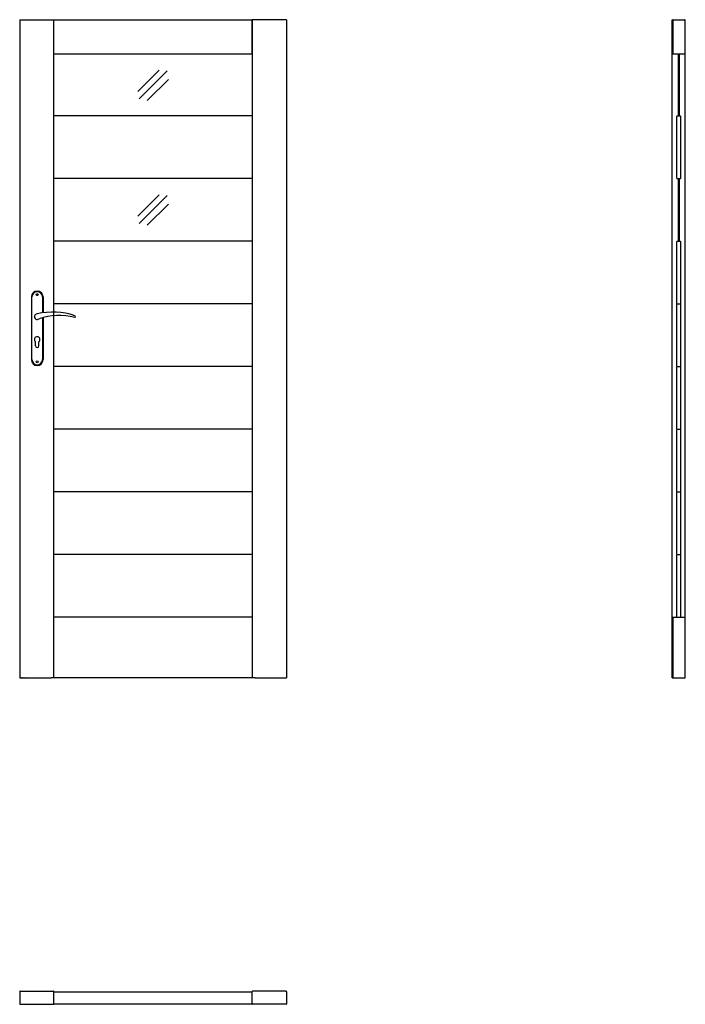
# Model space of a CAD drawing. Units: millimetres. Extents: x 0 to 2040, y -1000 to 2017.
import ezdxf

# ---------------------------------------------------------------- set-up
doc = ezdxf.new("R2010")
doc.units = ezdxf.units.MM
doc.header["$LTSCALE"] = 0.5
doc.styles.get("Standard").update_dxf_attribs({"font": 'romans.shx', "height": 2})

msp = doc.modelspace()

# ---------------------------------------------------------------- linework, layer by layer
for p, q in [((0, 2017), (0, 0)), ((0, 2017), (713, 2017)), ((105, 0), (105, 2017)), ((818, 2017), (713, 2017)), ((713, 1912), (713, 2017)), ((713, 2017), (713, 0)), ((818, 2017), (818, 0)), ((2000, 0), (2000, 2017)), ((2000, 2017), (2040.2, 2017)), ((2001.9, 2015.6), (2001.9, 1913.5)), ((2038.4, 2015.6), (2038.4, 1913.5)), ((2040.2, 0), (2040.2, 2017)), ((105, 1912), (713, 1912)), ((713, 1923), (713, 1923)), ((713, 1921), (713, 1921)), ((2003.3, 1912), (2036.9, 1912)), ((713, 1722), (105, 1722)), ((2013.8, 1531.7), (2013.8, 1720.3)), ((2015.4, 1722), (2024.6, 1722)), ((2021.7, 1722), (2024.5, 1722)), ((2026.2, 1531.7), (2026.2, 1720.3)), ((713, 1530), (105, 1530)), ((2015.4, 1530), (2024.5, 1530)), ((2021.8, 1530), (2024.5, 1530)), ((713, 1338), (105, 1338)), ((2013.9, 1147.7), (2013.9, 1336.3)), ((2015.5, 1338), (2024.6, 1338)), ((2021.8, 1338), (2024.6, 1338)), ((2026.3, 1147.7), (2026.3, 1336.3)), ((35.7, 1167.5), (35.7, 975.5)), ((37.7, 975.5), (37.7, 1167.5)), ((69.7, 1167.5), (69.7, 1118.7)), ((71.7, 1167.5), (71.7, 1119)), ((713, 1146), (105, 1146)), ((2013.9, 955.7), (2013.9, 1144.3)), ((2015.5, 1146), (2024.6, 1146)), ((2021.9, 1146), (2024.6, 1146)), ((2026.3, 955.7), (2026.3, 1144.3)), ((69.7, 1104), (69.7, 975.5)), ((71.7, 1104.6), (71.7, 975.5)), ((48.7, 1017.5), (48.7, 1030.1)), ((58.7, 1017.5), (58.7, 1030.1)), ((713, 954), (105, 954)), ((2013.8, 763.7), (2013.8, 952.3)), ((2015.4, 954), (2024.6, 954)), ((2021.8, 954), (2024.5, 954)), ((2026.2, 763.7), (2026.2, 952.3)), ((713, 762), (105, 762)), ((2013.9, 571.7), (2013.9, 760.3)), ((2015.5, 762), (2024.6, 762)), ((2021.8, 762), (2024.6, 762)), ((2026.3, 571.7), (2026.3, 760.3)), ((713, 570), (105, 570)), ((2013.9, 379.7), (2013.9, 568.3)), ((2015.5, 570), (2024.6, 570)), ((2021.9, 570), (2024.6, 570)), ((2026.3, 379.7), (2026.3, 568.3)), ((713, 378), (105, 378)), ((2013.9, 186), (2013.9, 376.3)), ((2015.6, 378), (2024.6, 378)), ((2021.9, 378), (2024.6, 378)), ((2026.3, 186), (2026.3, 376.3)), ((713, 186), (105, 186)), ((713, 186), (713, 0)), ((2001.9, 184.5), (2001.9, 1.4)), ((2003.3, 186), (2036.9, 186)), ((2038.4, 184.5), (2038.4, 1.4)), ((713, 177), (713, 177)), ((0, 0), (96, 0)), ((722, 0), (96, 0)), ((722, 0), (818, 0)), ((2000, 0), (2040.2, 0)), ((0, -961.2), (0, -998.5)), ((1.4, -959.8), (103.6, -959.8)), ((105, -998.5), (105, -961.2)), ((105, -961.6), (713, -961.6)), ((713, -998.5), (713, -961.2)), ((816.5, -959.8), (714.5, -959.8)), ((818, -961.3), (818, -998.6)), ((1.4, -1000), (103.6, -1000)), ((105, -998.1), (713, -998.1)), ((816.5, -1000), (714.5, -1000))]:
    msp.add_line(p, q)
at = {"color": 4}
for p, q in [((362.2, 1797.4), (427.5, 1862.8)), ((366.1, 1774.1), (451.9, 1859.9)), ((390.8, 1768.9), (456.1, 1834.2)), ((362.2, 1415.4), (427.6, 1480.8)), ((366.1, 1392.2), (451.9, 1477.9)), ((390.8, 1386.9), (456.1, 1452.2))]:
    msp.add_line(p, q, dxfattribs=at)
for points in [[(2018, 1912), (2018, 1722)], [(2022, 1722), (2022, 1912)], [(2018, 1530), (2018, 1338)], [(2022, 1338), (2022, 1530)]]:
    msp.add_lwpolyline(points)
for centre in [(53.7, 1174.5), (53.7, 968.5)]:
    msp.add_circle(centre, 3)
for centre, radius, start, end in [((2003.3, 2015.6), 1.45, 90, 180), ((2036.9, 2015.6), 1.45, 0, 90), ((2003.3, 1913.5), 1.45, 180, 270), ((2036.9, 1913.5), 1.45, 270, 0), ((2015.5, 1720.3), 1.7, 90, 180), ((2024.5, 1720.3), 1.7, 0, 90), ((2015.5, 1531.7), 1.7, 180, 270), ((2024.5, 1531.7), 1.7, 270, 0), ((2015.6, 1336.3), 1.7, 90, 180), ((2024.6, 1336.3), 1.7, 0, 90), ((53.7, 1167.5), 18, 0, 180), ((53.7, 1167.5), 16, 0, 180), ((2015.6, 1147.7), 1.7, 180, 270), ((2024.6, 1147.7), 1.7, 270, 0), ((101.7, 914.1), 207, 71.1188, 103.4049), ((2015.6, 1144.3), 1.7, 90, 180), ((2024.6, 1144.3), 1.7, 0, 90), ((53.7, 1107), 8.5, 90, 311.711), ((119.1, 935.2), 175.9, 73.635, 109.8698), ((167.3, 1107), 3.32, 295.2179, 64.7821), ((53.7, 1037), 8.5, 306.0319, 233.9681), ((53.7, 1017.5), 5, 180, 0), ((53.7, 975.5), 18, 180, 0), ((53.7, 975.5), 16, 180, 0), ((2015.5, 952.3), 1.7, 90, 180), ((2015.6, 955.7), 1.7, 180, 270), ((2024.5, 952.3), 1.7, 0, 90), ((2024.6, 955.7), 1.7, 270, 0), ((2015.5, 763.7), 1.7, 180, 270), ((2015.6, 760.3), 1.7, 90, 180), ((2024.5, 763.7), 1.7, 270, 0), ((2024.6, 760.3), 1.7, 0, 90), ((2015.6, 571.7), 1.7, 180, 270), ((2015.6, 568.3), 1.7, 90, 180), ((2024.6, 571.7), 1.7, 270, 0), ((2024.6, 568.3), 1.7, 0, 90), ((2015.6, 379.7), 1.7, 180, 270), ((2015.6, 376.3), 1.7, 90, 180), ((2024.6, 379.7), 1.7, 270, 0), ((2024.6, 376.3), 1.7, 0, 90), ((2003.3, 184.5), 1.45, 90, 180), ((2036.9, 184.5), 1.45, 0, 90), ((2003.3, 1.4), 1.45, 180, 270), ((2036.9, 1.4), 1.45, 270, 0), ((1.4, -961.2), 1.45, 90, 180), ((103.6, -961.2), 1.45, 0, 90), ((714.5, -961.2), 1.45, 89.9993, 179.9993), ((816.5, -961.3), 1.45, 0, 89.999), ((1.4, -998.5), 1.45, 180, 270), ((103.6, -998.5), 1.45, 270, 0), ((714.5, -998.5), 1.45, 179.9993, 269.9993), ((816.5, -998.6), 1.45, 269.999, 0)]:
    msp.add_arc(centre, radius, start, end)

# ---------------------------------------------------------------- texts
at = {"flags": 9}
msp.add_attdef('INFORMACJA', (0, 0), 'Własność Porta KMI Poland, wszelkie prawa zastrzeżone.', height=2.5, dxfattribs=at)

doc.saveas('drawing.dxf')
